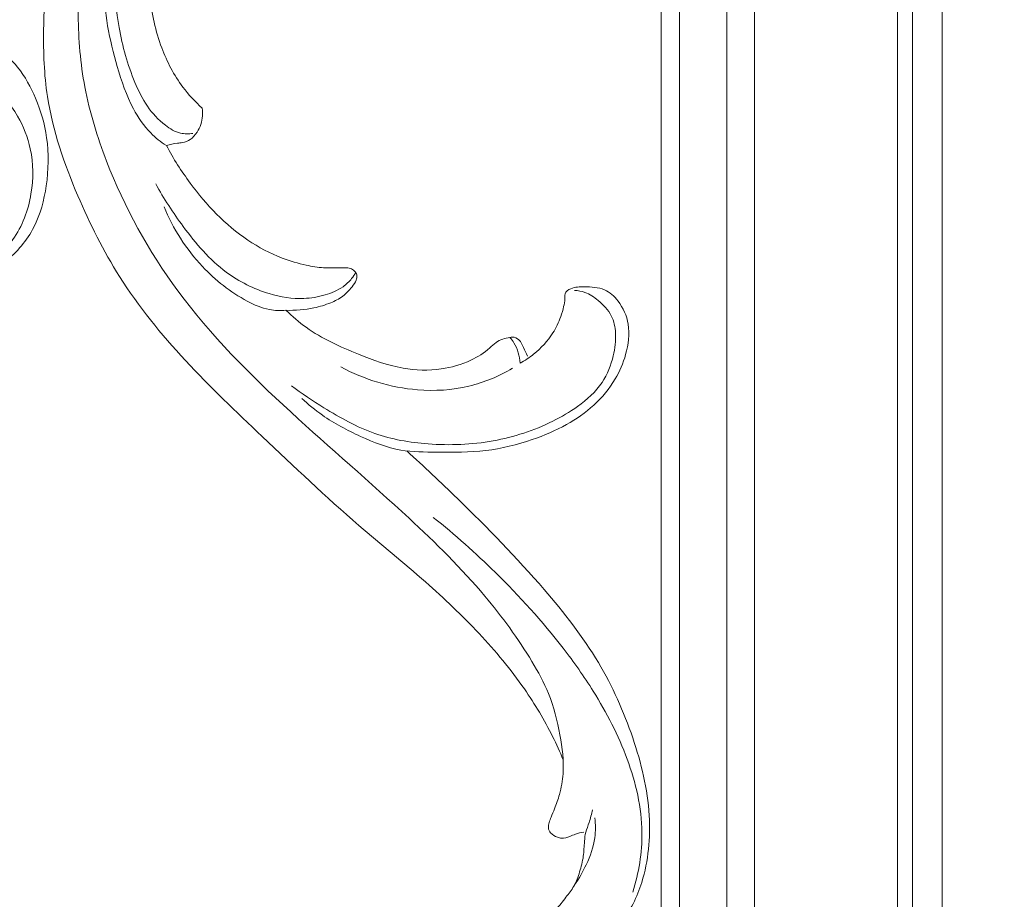
# Model space of a CAD drawing. Units: centimetres. Extents: x 24 to 1052, y -689 to 111.
# Drawn here: x 497 to 512, y -325 to -312 of the extents above; entities that cross this region are included whole.
import ezdxf

# ---------------------------------------------------------------- set-up
doc = ezdxf.new("R2010")
doc.units = ezdxf.units.CM
doc.header["$MEASUREMENT"] = 0
doc.layers.add('layer 1', color=7, linetype='Continuous')

msp = doc.modelspace()

# ---------------------------------------------------------------- linework, layer by layer
at = {"layer": 'layer 1', "color": 250, "lineweight": 20}
for points, knots in [([(553.14097, -413.86725), (553.14097, -413.86725), (553.14097, -13.86723), (553.14097, -13.86723), (553.14097, -13.86723), (553.14097, -13.86723), (53.14089, -13.86723), (53.14089, -13.86723), (53.14089, -13.86723), (53.14089, -13.86723), (53.14089, -413.86725), (53.14089, -413.86725), (53.14089, -413.86725), (53.14089, -413.86725), (553.14097, -413.86725), (553.14097, -413.86725)], [0, 0, 0, 0, 0.2, 0.2, 0.2, 0.2, 0.4, 0.4, 0.4, 0.4, 0.6, 0.6, 0.6, 0.6, 1, 1, 1, 1]), ([(499.77416, -312.87049), (499.66789, -312.77443), (499.5701, -312.66871), (499.48438, -312.55414), (499.48438, -312.55414), (499.35105, -312.3761), (499.24718, -312.17687), (499.16855, -311.9689), (499.16855, -311.9689), (499.07454, -311.71983), (499.01696, -311.45823), (498.99053, -311.19363), (498.99053, -311.19363), (498.9434, -310.72056), (498.99611, -310.23783), (499.12035, -309.77316), (499.12035, -309.77316), (499.22072, -309.39754), (499.36789, -309.03374), (499.58266, -308.7083), (499.58266, -308.7083), (499.7611, -308.43775), (499.98618, -308.19379), (500.24526, -307.99621), (500.24526, -307.99621), (500.40027, -307.87795), (500.5675, -307.77639), (500.73933, -307.68315), (500.73933, -307.68315), (500.89489, -307.59867), (501.05437, -307.52095), (501.22083, -307.46024), (501.22083, -307.46024), (501.41545, -307.38929), (501.61975, -307.34152), (501.82739, -307.3292), (501.82739, -307.3292), (501.97597, -307.32044), (502.12622, -307.32977), (502.2684, -307.36679), (502.2684, -307.36679), (502.37254, -307.39395), (502.47237, -307.43598), (502.5712, -307.47778), (502.5712, -307.47778), (502.60051, -307.49017), (502.62969, -307.50249), (502.65998, -307.51291), (502.65998, -307.51291), (502.68071, -307.52004), (502.70191, -307.5263), (502.72343, -307.52912), (502.72343, -307.52912), (502.77868, -307.5361), (502.83621, -307.51974), (502.88985, -307.49776), (502.88985, -307.49776), (502.98852, -307.45744), (503.07412, -307.39796), (503.1482, -307.32483), (503.1482, -307.32483), (503.2165, -307.25751), (503.27496, -307.17863), (503.30942, -307.09078), (503.30942, -307.09078), (503.34419, -307.00222), (503.35471, -306.90455), (503.34382, -306.80967), (503.34382, -306.80967), (503.33079, -306.69621), (503.28731, -306.5867), (503.22002, -306.49593), (503.22002, -306.49593), (503.16513, -306.42211), (503.09454, -306.36063), (503.01869, -306.30669), (503.01869, -306.30669), (502.90071, -306.22271), (502.77004, -306.15664), (502.63224, -306.11267), (502.63224, -306.11267), (502.50932, -306.0734), (502.38076, -306.05181), (502.25171, -306.03695), (502.25171, -306.03695), (502.12197, -306.02188), (501.99171, -306.01374), (501.86118, -306.01583), (501.86118, -306.01583), (501.57044, -306.02025), (501.2782, -306.07492), (501.00097, -306.16665), (501.00097, -306.16665), (500.70866, -306.26343), (500.43313, -306.40143), (500.16513, -306.55335), (500.16513, -306.55335), (499.78177, -306.77066), (499.41381, -307.01624), (499.09149, -307.31221), (499.09149, -307.31221), (498.66484, -307.70398), (498.31799, -308.184), (498.06091, -308.70073), (498.06091, -308.70073), (497.82893, -309.16689), (497.66997, -309.66299), (497.56542, -310.16779), (497.56542, -310.16779), (497.46061, -310.67381), (497.41053, -311.18854), (497.40207, -311.70454), (497.40207, -311.70454), (497.39672, -312.03675), (497.40863, -312.36942), (497.4587, -312.69562), (497.4587, -312.69562), (497.53712, -313.20638), (497.70911, -313.70121), (497.91326, -314.17969), (497.91326, -314.17969), (498.09193, -314.59879), (498.2953, -315.00524), (498.53796, -315.38818), (498.53796, -315.38818), (498.82207, -315.83634), (499.15999, -316.25235), (499.52263, -316.64359), (499.52263, -316.64359), (499.88904, -317.03902), (500.28062, -317.40913), (500.67189, -317.77995), (500.67189, -317.77995), (501.14727, -318.23043), (501.62223, -318.68198), (502.11872, -319.10961), (502.11872, -319.10961), (502.44853, -319.39377), (502.7878, -319.66735), (503.11463, -319.9548), (503.11463, -319.9548), (503.39348, -320.20009), (503.66324, -320.45542), (503.9167, -320.72598), (503.9167, -320.72598), (504.16109, -320.98686), (504.39038, -321.26177), (504.59382, -321.55458), (504.59382, -321.55458), (504.75145, -321.7815), (504.89349, -322.01906), (505.0161, -322.26601), (505.0161, -322.26601), (505.07258, -322.37987), (505.12499, -322.49579), (505.17327, -322.61326)], [0, 0, 0, 0, 0.025, 0.025, 0.025, 0.025, 0.05, 0.05, 0.05, 0.05, 0.075, 0.075, 0.075, 0.075, 0.1, 0.1, 0.1, 0.1, 0.125, 0.125, 0.125, 0.125, 0.15, 0.15, 0.15, 0.15, 0.175, 0.175, 0.175, 0.175, 0.2, 0.2, 0.2, 0.2, 0.225, 0.225, 0.225, 0.225, 0.25, 0.25, 0.25, 0.25, 0.275, 0.275, 0.275, 0.275, 0.3, 0.3, 0.3, 0.3, 0.325, 0.325, 0.325, 0.325, 0.35, 0.35, 0.35, 0.35, 0.375, 0.375, 0.375, 0.375, 0.4, 0.4, 0.4, 0.4, 0.425, 0.425, 0.425, 0.425, 0.45, 0.45, 0.45, 0.45, 0.475, 0.475, 0.475, 0.475, 0.5, 0.5, 0.5, 0.5, 0.525, 0.525, 0.525, 0.525, 0.55, 0.55, 0.55, 0.55, 0.575, 0.575, 0.575, 0.575, 0.6, 0.6, 0.6, 0.6, 0.625, 0.625, 0.625, 0.625, 0.65, 0.65, 0.65, 0.65, 0.675, 0.675, 0.675, 0.675, 0.7, 0.7, 0.7, 0.7, 0.725, 0.725, 0.725, 0.725, 0.75, 0.75, 0.75, 0.75, 0.775, 0.775, 0.775, 0.775, 0.8, 0.8, 0.8, 0.8, 0.825, 0.825, 0.825, 0.825, 0.85, 0.85, 0.85, 0.85, 0.875, 0.875, 0.875, 0.875, 0.9, 0.9, 0.9, 0.9, 0.925, 0.925, 0.925, 0.925, 0.95, 0.95, 0.95, 0.95, 1, 1, 1, 1]), ([(502.65998, -307.51291), (502.70159, -307.50927), (502.74323, -307.5005), (502.78218, -307.48524), (502.78218, -307.48524), (502.85718, -307.45579), (502.92213, -307.40232), (502.97394, -307.33985), (502.97394, -307.33985), (503.02466, -307.27865), (503.0627, -307.20895), (503.08468, -307.13446), (503.08468, -307.13446), (503.10469, -307.06662), (503.1114, -306.99485), (503.10528, -306.92484), (503.10528, -306.92484), (503.09764, -306.83692), (503.06985, -306.75182), (503.03254, -306.67115), (503.03254, -306.67115), (502.98809, -306.57508), (502.93019, -306.48535), (502.85651, -306.40945), (502.85651, -306.40945), (502.76558, -306.31577), (502.65056, -306.24302), (502.52716, -306.19659), (502.52716, -306.19659), (502.42425, -306.15788), (502.31546, -306.13745), (502.20591, -306.12319), (502.20591, -306.12319), (502.05896, -306.104), (501.91048, -306.09571), (501.76279, -306.10567), (501.76279, -306.10567), (501.61396, -306.11565), (501.46588, -306.14411), (501.32152, -306.18355), (501.32152, -306.18355), (501.16202, -306.22713), (501.00705, -306.28408), (500.85306, -306.34427), (500.85306, -306.34427), (500.67113, -306.41538), (500.49056, -306.49099), (500.32058, -306.58586), (500.32058, -306.58586), (500.14764, -306.68235), (499.98565, -306.79894), (499.83462, -306.92696), (499.83462, -306.92696), (499.57387, -307.14813), (499.3457, -307.40367), (499.13563, -307.67183), (499.13563, -307.67183), (498.9556, -307.90171), (498.78891, -308.14085), (498.64431, -308.39267), (498.64431, -308.39267), (498.49407, -308.65422), (498.36778, -308.92945), (498.26874, -309.21298), (498.26874, -309.21298), (498.13246, -309.60358), (498.04803, -310.01001), (497.99226, -310.41869), (497.99226, -310.41869), (497.94403, -310.77289), (497.91728, -311.12877), (497.91926, -311.48499), (497.91926, -311.48499), (497.92123, -311.8433), (497.95212, -312.2019), (498.01878, -312.55308), (498.01878, -312.55308), (498.0906, -312.93184), (498.20378, -313.30193), (498.34293, -313.66253), (498.34293, -313.66253), (498.60911, -314.35251), (498.96997, -315.00764), (499.40991, -315.60244), (499.40991, -315.60244), (499.89989, -316.265), (500.4879, -316.85286), (501.09737, -317.41276), (501.09737, -317.41276), (501.68174, -317.94961), (502.28597, -318.46086), (502.86728, -318.99967), (502.86728, -318.99967), (503.26584, -319.36904), (503.65357, -319.75137), (504.00207, -320.16608), (504.00207, -320.16608), (504.26112, -320.47433), (504.49848, -320.80039), (504.70687, -321.14539), (504.70687, -321.14539), (504.79994, -321.29931), (504.88717, -321.45707), (504.9543, -321.62265), (504.9543, -321.62265), (505.03456, -321.82042), (505.08604, -322.02945), (505.12525, -322.24144), (505.12525, -322.24144), (505.16068, -322.43357), (505.18602, -322.62822), (505.17232, -322.82229), (505.17232, -322.82229), (505.16504, -322.92619), (505.1465, -323.02982), (505.11858, -323.13074), (505.11858, -323.13074), (505.09855, -323.20338), (505.07357, -323.27449), (505.04499, -323.34438), (505.04499, -323.34438), (505.02749, -323.38724), (505.00868, -323.42955), (504.99178, -323.47232), (504.99178, -323.47232), (504.98152, -323.49828), (504.97195, -323.52444), (504.96368, -323.55147), (504.96368, -323.55147), (504.95612, -323.5763), (504.9497, -323.60183), (504.9517, -323.62723), (504.9517, -323.62723), (504.95385, -323.65593), (504.96677, -323.68431), (504.98551, -323.70634), (504.98551, -323.70634), (505.01135, -323.73669), (505.04845, -323.75519), (505.08648, -323.76986), (505.08648, -323.76986), (505.10713, -323.77775), (505.12809, -323.7846), (505.14945, -323.78653), (505.14945, -323.78653), (505.19095, -323.79013), (505.23388, -323.77492), (505.27411, -323.75833), (505.27411, -323.75833), (505.30188, -323.74685), (505.3284, -323.73469), (505.35602, -323.72514), (505.35602, -323.72514), (505.39732, -323.71073), (505.4413, -323.7021), (505.48495, -323.69722)], [0, 0, 0, 0, 0.025, 0.025, 0.025, 0.025, 0.05, 0.05, 0.05, 0.05, 0.075, 0.075, 0.075, 0.075, 0.1, 0.1, 0.1, 0.1, 0.125, 0.125, 0.125, 0.125, 0.15, 0.15, 0.15, 0.15, 0.175, 0.175, 0.175, 0.175, 0.2, 0.2, 0.2, 0.2, 0.225, 0.225, 0.225, 0.225, 0.25, 0.25, 0.25, 0.25, 0.275, 0.275, 0.275, 0.275, 0.3, 0.3, 0.3, 0.3, 0.325, 0.325, 0.325, 0.325, 0.35, 0.35, 0.35, 0.35, 0.375, 0.375, 0.375, 0.375, 0.4, 0.4, 0.4, 0.4, 0.425, 0.425, 0.425, 0.425, 0.45, 0.45, 0.45, 0.45, 0.475, 0.475, 0.475, 0.475, 0.5, 0.5, 0.5, 0.5, 0.525, 0.525, 0.525, 0.525, 0.55, 0.55, 0.55, 0.55, 0.575, 0.575, 0.575, 0.575, 0.6, 0.6, 0.6, 0.6, 0.625, 0.625, 0.625, 0.625, 0.65, 0.65, 0.65, 0.65, 0.675, 0.675, 0.675, 0.675, 0.7, 0.7, 0.7, 0.7, 0.725, 0.725, 0.725, 0.725, 0.75, 0.75, 0.75, 0.75, 0.775, 0.775, 0.775, 0.775, 0.8, 0.8, 0.8, 0.8, 0.825, 0.825, 0.825, 0.825, 0.85, 0.85, 0.85, 0.85, 0.875, 0.875, 0.875, 0.875, 0.9, 0.9, 0.9, 0.9, 0.925, 0.925, 0.925, 0.925, 0.95, 0.95, 0.95, 0.95, 1, 1, 1, 1]), ([(499.48353, -307.93039), (499.20003, -308.29258), (498.96472, -308.69489), (498.79315, -309.11991), (498.79315, -309.11991), (498.64811, -309.47931), (498.54856, -309.85489), (498.4978, -310.23679), (498.4978, -310.23679), (498.43484, -310.71081), (498.44686, -311.19454), (498.53063, -311.66338), (498.53063, -311.66338), (498.58082, -311.94485), (498.65686, -312.22095), (498.76746, -312.48488), (498.76746, -312.48488), (498.81916, -312.60853), (498.87853, -312.72956), (498.9542, -312.83952), (498.9542, -312.83952), (499.02821, -312.94706), (499.11775, -313.04409), (499.2237, -313.12626), (499.2237, -313.12626), (499.29115, -313.17865), (499.36523, -313.22498), (499.44761, -313.24302), (499.44761, -313.24302), (499.47961, -313.2501), (499.5129, -313.25283), (499.5461, -313.2535), (499.5461, -313.2535), (499.57624, -313.25404), (499.60626, -313.25284), (499.63611, -313.2493)], [0, 0, 0, 0, 0.1, 0.1, 0.1, 0.1, 0.2, 0.2, 0.2, 0.2, 0.3, 0.3, 0.3, 0.3, 0.4, 0.4, 0.4, 0.4, 0.5, 0.5, 0.5, 0.5, 0.6, 0.6, 0.6, 0.6, 0.7, 0.7, 0.7, 0.7, 0.8, 0.8, 0.8, 0.8, 1, 1, 1, 1]), ([(498.40856, -310.17967), (498.34285, -310.45423), (498.30433, -310.7369), (498.30384, -311.01826), (498.30384, -311.01826), (498.30327, -311.43446), (498.38616, -311.84759), (498.50296, -312.24812), (498.50296, -312.24812), (498.56649, -312.46595), (498.64009, -312.68013), (498.7464, -312.8805), (498.7464, -312.8805), (498.81589, -313.01123), (498.89929, -313.1361), (499.00363, -313.24173), (499.00363, -313.24173), (499.07393, -313.313), (499.1538, -313.37544), (499.23863, -313.4294)], [0, 0, 0, 0, 0.16666667, 0.16666667, 0.16666667, 0.16666667, 0.33333333, 0.33333333, 0.33333333, 0.33333333, 0.5, 0.5, 0.5, 0.5, 0.66666667, 0.66666667, 0.66666667, 0.66666667, 1, 1, 1, 1]), ([(496.17184, -314.57431), (496.21089, -314.48384), (496.2355, -314.38764), (496.24665, -314.28837), (496.24665, -314.28837), (496.2617, -314.15486), (496.2524, -314.01592), (496.1977, -313.89385), (496.1977, -313.89385), (496.15796, -313.80517), (496.09435, -313.72531), (496.01538, -313.67041), (496.01538, -313.67041), (495.94416, -313.62081), (495.86041, -313.59161), (495.77476, -313.57233), (495.77476, -313.57233), (495.67881, -313.55074), (495.58055, -313.54154), (495.48432, -313.55377), (495.48432, -313.55377), (495.36603, -313.56891), (495.25082, -313.61644), (495.1509, -313.68476), (495.1509, -313.68476), (495.05999, -313.74702), (494.98175, -313.82653), (494.92241, -313.91839), (494.92241, -313.91839), (494.85091, -314.02927), (494.80695, -314.15805), (494.78967, -314.29005), (494.78967, -314.29005), (494.77056, -314.43658), (494.78441, -314.58686), (494.83064, -314.72623), (494.83064, -314.72623), (494.87895, -314.87201), (494.96261, -315.00573), (495.06923, -315.11647), (495.06923, -315.11647), (495.18348, -315.23509), (495.32416, -315.3274), (495.4767, -315.38676), (495.4767, -315.38676), (495.59781, -315.43383), (495.72646, -315.46026), (495.85598, -315.46701), (495.85598, -315.46701), (496.01795, -315.47557), (496.18115, -315.45345), (496.33724, -315.40736), (496.33724, -315.40736), (496.51355, -315.35526), (496.68067, -315.27246), (496.82729, -315.16091), (496.82729, -315.16091), (497.00545, -315.0254), (497.15337, -314.84753), (497.25539, -314.64866), (497.25539, -314.64866), (497.35353, -314.4571), (497.40909, -314.246), (497.44058, -314.0318), (497.44058, -314.0318), (497.47581, -313.79256), (497.4812, -313.54943), (497.44716, -313.31204), (497.44716, -313.31204), (497.41816, -313.11025), (497.36071, -312.91265), (497.28132, -312.72337), (497.28132, -312.72337), (497.21161, -312.5568), (497.12496, -312.3968), (497.01283, -312.25775), (497.01283, -312.25775), (496.91646, -312.13821), (496.80118, -312.03425), (496.68128, -311.93677), (496.68128, -311.93677), (496.5863, -311.85956), (496.48832, -311.7864), (496.38289, -311.72598), (496.38289, -311.72598), (496.29168, -311.67368), (496.19478, -311.63091), (496.09609, -311.59416), (496.09609, -311.59416), (495.9623, -311.54435), (495.82505, -311.50568), (495.68621, -311.47294), (495.68621, -311.47294), (495.55815, -311.44264), (495.42885, -311.41748), (495.29821, -311.40287), (495.29821, -311.40287), (495.17585, -311.38907), (495.05231, -311.38462), (494.92926, -311.38871), (494.92926, -311.38871), (494.8052, -311.39285), (494.68171, -311.40572), (494.55857, -311.42352), (494.55857, -311.42352), (494.41043, -311.44489), (494.26274, -311.47318), (494.12095, -311.51969), (494.12095, -311.51969), (493.97295, -311.56829), (493.83147, -311.63675), (493.69216, -311.70811), (493.69216, -311.70811), (493.55017, -311.78074), (493.41043, -311.85649), (493.27482, -311.93985), (493.27482, -311.93985), (493.13715, -312.02441), (493.00369, -312.11679), (492.87694, -312.21721), (492.87694, -312.21721), (492.72528, -312.33732), (492.58306, -312.46902), (492.44029, -312.59968), (492.44029, -312.59968), (492.33738, -312.69398), (492.23409, -312.78776), (492.12843, -312.87892), (492.12843, -312.87892), (492.07623, -312.92389), (492.02356, -312.96822), (491.96853, -313.00964), (491.96853, -313.00964), (491.93046, -313.03828), (491.89126, -313.06557), (491.8501, -313.08985), (491.8501, -313.08985), (491.80254, -313.11792), (491.75229, -313.14185), (491.70006, -313.15928), (491.70006, -313.15928), (491.63084, -313.18216), (491.55809, -313.19346), (491.48524, -313.20065), (491.48524, -313.20065), (491.40303, -313.20877), (491.32059, -313.21168), (491.23827, -313.20608), (491.23827, -313.20608), (491.19227, -313.20289), (491.1464, -313.197), (491.10222, -313.18349), (491.10222, -313.18349), (491.0681, -313.17298), (491.03501, -313.15792), (491.0059, -313.13734), (491.0059, -313.13734), (490.97127, -313.11279), (490.94235, -313.08042), (490.91831, -313.04438), (490.91831, -313.04438), (490.89074, -313.00285), (490.86952, -312.95644), (490.86282, -312.90805), (490.86282, -312.90805), (490.85813, -312.87347), (490.8607, -312.83796), (490.86634, -312.803), (490.86634, -312.803), (490.87211, -312.76764), (490.88104, -312.73294), (490.89547, -312.70062), (490.89547, -312.70062), (490.90641, -312.67593), (490.92058, -312.65271), (490.94039, -312.63287), (490.94039, -312.63287), (490.95746, -312.61589), (490.97871, -312.60133), (491.00136, -312.59875), (491.00136, -312.59875), (491.01767, -312.59696), (491.03468, -312.60131), (491.05117, -312.60594), (491.05117, -312.60594), (491.07813, -312.61339), (491.10396, -312.62138), (491.12829, -312.63361)], [0, 0, 0, 0, 0.02083333, 0.02083333, 0.02083333, 0.02083333, 0.04166667, 0.04166667, 0.04166667, 0.04166667, 0.0625, 0.0625, 0.0625, 0.0625, 0.08333333, 0.08333333, 0.08333333, 0.08333333, 0.10416667, 0.10416667, 0.10416667, 0.10416667, 0.125, 0.125, 0.125, 0.125, 0.14583333, 0.14583333, 0.14583333, 0.14583333, 0.16666667, 0.16666667, 0.16666667, 0.16666667, 0.1875, 0.1875, 0.1875, 0.1875, 0.20833333, 0.20833333, 0.20833333, 0.20833333, 0.22916667, 0.22916667, 0.22916667, 0.22916667, 0.25, 0.25, 0.25, 0.25, 0.27083333, 0.27083333, 0.27083333, 0.27083333, 0.29166667, 0.29166667, 0.29166667, 0.29166667, 0.3125, 0.3125, 0.3125, 0.3125, 0.33333333, 0.33333333, 0.33333333, 0.33333333, 0.35416667, 0.35416667, 0.35416667, 0.35416667, 0.375, 0.375, 0.375, 0.375, 0.39583333, 0.39583333, 0.39583333, 0.39583333, 0.41666667, 0.41666667, 0.41666667, 0.41666667, 0.4375, 0.4375, 0.4375, 0.4375, 0.45833333, 0.45833333, 0.45833333, 0.45833333, 0.47916667, 0.47916667, 0.47916667, 0.47916667, 0.5, 0.5, 0.5, 0.5, 0.52083333, 0.52083333, 0.52083333, 0.52083333, 0.54166667, 0.54166667, 0.54166667, 0.54166667, 0.5625, 0.5625, 0.5625, 0.5625, 0.58333333, 0.58333333, 0.58333333, 0.58333333, 0.60416667, 0.60416667, 0.60416667, 0.60416667, 0.625, 0.625, 0.625, 0.625, 0.64583333, 0.64583333, 0.64583333, 0.64583333, 0.66666667, 0.66666667, 0.66666667, 0.66666667, 0.6875, 0.6875, 0.6875, 0.6875, 0.70833333, 0.70833333, 0.70833333, 0.70833333, 0.72916667, 0.72916667, 0.72916667, 0.72916667, 0.75, 0.75, 0.75, 0.75, 0.77083333, 0.77083333, 0.77083333, 0.77083333, 0.79166667, 0.79166667, 0.79166667, 0.79166667, 0.8125, 0.8125, 0.8125, 0.8125, 0.83333333, 0.83333333, 0.83333333, 0.83333333, 0.85416667, 0.85416667, 0.85416667, 0.85416667, 0.875, 0.875, 0.875, 0.875, 0.89583333, 0.89583333, 0.89583333, 0.89583333, 0.91666667, 0.91666667, 0.91666667, 0.91666667, 0.9375, 0.9375, 0.9375, 0.9375, 0.95833333, 0.95833333, 0.95833333, 0.95833333, 1, 1, 1, 1]), ([(494.2789, -313.27881), (494.29369, -313.26944), (494.30786, -313.25823), (494.31942, -313.24519), (494.31942, -313.24519), (494.34053, -313.22141), (494.35355, -313.19122), (494.36516, -313.16106), (494.36516, -313.16106), (494.3853, -313.10849), (494.40113, -313.05591), (494.41788, -313.00318), (494.41788, -313.00318), (494.43783, -312.9402), (494.45901, -312.87687), (494.48761, -312.81722), (494.48761, -312.81722), (494.52859, -312.73205), (494.58473, -312.65414), (494.64813, -312.58341), (494.64813, -312.58341), (494.70813, -312.51651), (494.77462, -312.45594), (494.8473, -312.40389), (494.8473, -312.40389), (494.95403, -312.3274), (495.07437, -312.26931), (495.19991, -312.2292), (495.19991, -312.2292), (495.35364, -312.18018), (495.51544, -312.1581), (495.67643, -312.1623), (495.67643, -312.1623), (495.83562, -312.16642), (495.99414, -312.19614), (496.14385, -312.24995), (496.14385, -312.24995), (496.30467, -312.30781), (496.45539, -312.39361), (496.58976, -312.50022), (496.58976, -312.50022), (496.75919, -312.63461), (496.90254, -312.80204), (497.01135, -312.98968), (497.01135, -312.98968), (497.09977, -313.14226), (497.16541, -313.30813), (497.20241, -313.47998), (497.20241, -313.47998), (497.24957, -313.6992), (497.2501, -313.92801), (497.21263, -314.15182), (497.21263, -314.15182), (497.17159, -314.39698), (497.0851, -314.63608), (496.93975, -314.8347), (496.93975, -314.8347), (496.83661, -314.97565), (496.70386, -315.0962), (496.55286, -315.183), (496.55286, -315.183), (496.44783, -315.24325), (496.33401, -315.28715), (496.21606, -315.31332), (496.21606, -315.31332), (496.03019, -315.35443), (495.83401, -315.35127), (495.64744, -315.30764), (495.64744, -315.30764), (495.4984, -315.27269), (495.35544, -315.21191), (495.23222, -315.12288), (495.23222, -315.12288), (495.12649, -315.04643), (495.03521, -314.94917), (494.96569, -314.83718), (494.96569, -314.83718), (494.89125, -314.71743), (494.84168, -314.58079), (494.82839, -314.44136), (494.82839, -314.44136), (494.82356, -314.39156), (494.82346, -314.34139), (494.82723, -314.29172)], [0, 0, 0, 0, 0.04545455, 0.04545455, 0.04545455, 0.04545455, 0.09090909, 0.09090909, 0.09090909, 0.09090909, 0.13636364, 0.13636364, 0.13636364, 0.13636364, 0.18181818, 0.18181818, 0.18181818, 0.18181818, 0.22727273, 0.22727273, 0.22727273, 0.22727273, 0.27272727, 0.27272727, 0.27272727, 0.27272727, 0.31818182, 0.31818182, 0.31818182, 0.31818182, 0.36363636, 0.36363636, 0.36363636, 0.36363636, 0.40909091, 0.40909091, 0.40909091, 0.40909091, 0.45454545, 0.45454545, 0.45454545, 0.45454545, 0.5, 0.5, 0.5, 0.5, 0.54545455, 0.54545455, 0.54545455, 0.54545455, 0.59090909, 0.59090909, 0.59090909, 0.59090909, 0.63636364, 0.63636364, 0.63636364, 0.63636364, 0.68181818, 0.68181818, 0.68181818, 0.68181818, 0.72727273, 0.72727273, 0.72727273, 0.72727273, 0.77272727, 0.77272727, 0.77272727, 0.77272727, 0.81818182, 0.81818182, 0.81818182, 0.81818182, 0.86363636, 0.86363636, 0.86363636, 0.86363636, 0.90909091, 0.90909091, 0.90909091, 0.90909091, 1, 1, 1, 1]), ([(499.77416, -312.87049), (499.77986, -312.90888), (499.78151, -312.94806), (499.77849, -312.98698), (499.77849, -312.98698), (499.77186, -313.07189), (499.74281, -313.15549), (499.69646, -313.22948), (499.69646, -313.22948), (499.66936, -313.27271), (499.63635, -313.31261), (499.59427, -313.34041), (499.59427, -313.34041), (499.55994, -313.36305), (499.51962, -313.37758), (499.47875, -313.38476), (499.47875, -313.38476), (499.45359, -313.38929), (499.42839, -313.39092), (499.40321, -313.394), (499.40321, -313.394), (499.34762, -313.4008), (499.29265, -313.4142), (499.23863, -313.4294)], [0, 0, 0, 0, 0.14285714, 0.14285714, 0.14285714, 0.14285714, 0.28571429, 0.28571429, 0.28571429, 0.28571429, 0.42857143, 0.42857143, 0.42857143, 0.42857143, 0.57142857, 0.57142857, 0.57142857, 0.57142857, 0.71428571, 0.71428571, 0.71428571, 0.71428571, 1, 1, 1, 1]), ([(499.23863, -313.4294), (499.34223, -313.62526), (499.4622, -313.81202), (499.59508, -313.99104), (499.59508, -313.99104), (499.83618, -314.31597), (500.11975, -314.61549), (500.45684, -314.84295), (500.45684, -314.84295), (500.61679, -314.95086), (500.78878, -315.04251), (500.96965, -315.11165), (500.96965, -315.11165), (501.0868, -315.15641), (501.20759, -315.19172), (501.33085, -315.21824), (501.33085, -315.21824), (501.41636, -315.23659), (501.50301, -315.25074), (501.59039, -315.25589), (501.59039, -315.25589), (501.64143, -315.25892), (501.69258, -315.25889), (501.74375, -315.25854), (501.74375, -315.25854), (501.78659, -315.25829), (501.8295, -315.25791), (501.87223, -315.25728), (501.87223, -315.25728), (501.89834, -315.25695), (501.92433, -315.25655), (501.95036, -315.25979), (501.95036, -315.25979), (501.9764, -315.26303), (502.00239, -315.26993), (502.02446, -315.28324), (502.02446, -315.28324), (502.04127, -315.29333), (502.05589, -315.3072), (502.06721, -315.32333), (502.06721, -315.32333), (502.07747, -315.33799), (502.08515, -315.35448), (502.08786, -315.37184), (502.08786, -315.37184), (502.09145, -315.39488), (502.08636, -315.41928), (502.07775, -315.44171), (502.07775, -315.44171), (502.0635, -315.47868), (502.03981, -315.51034), (502.01507, -315.54128), (502.01507, -315.54128), (501.97352, -315.59304), (501.92868, -315.64255), (501.87615, -315.68247), (501.87615, -315.68247), (501.82236, -315.72339), (501.76039, -315.75414), (501.69695, -315.78001), (501.69695, -315.78001), (501.61526, -315.81324), (501.53119, -315.83821), (501.44532, -315.85652), (501.44532, -315.85652), (501.3081, -315.88567), (501.16649, -315.89777), (501.02679, -315.89195)], [0, 0, 0, 0, 0.05555556, 0.05555556, 0.05555556, 0.05555556, 0.11111111, 0.11111111, 0.11111111, 0.11111111, 0.16666667, 0.16666667, 0.16666667, 0.16666667, 0.22222222, 0.22222222, 0.22222222, 0.22222222, 0.27777778, 0.27777778, 0.27777778, 0.27777778, 0.33333333, 0.33333333, 0.33333333, 0.33333333, 0.38888889, 0.38888889, 0.38888889, 0.38888889, 0.44444444, 0.44444444, 0.44444444, 0.44444444, 0.5, 0.5, 0.5, 0.5, 0.55555556, 0.55555556, 0.55555556, 0.55555556, 0.61111111, 0.61111111, 0.61111111, 0.61111111, 0.66666667, 0.66666667, 0.66666667, 0.66666667, 0.72222222, 0.72222222, 0.72222222, 0.72222222, 0.77777778, 0.77777778, 0.77777778, 0.77777778, 0.83333333, 0.83333333, 0.83333333, 0.83333333, 0.88888889, 0.88888889, 0.88888889, 0.88888889, 1, 1, 1, 1]), ([(499.07851, -314.00114), (499.19815, -314.22465), (499.33885, -314.43557), (499.49111, -314.64081), (499.49111, -314.64081), (499.67787, -314.89238), (499.88204, -315.13549), (500.13337, -315.3219), (500.13337, -315.3219), (500.32515, -315.4641), (500.54451, -315.57335), (500.77762, -315.64328), (500.77762, -315.64328), (500.94576, -315.69369), (501.12122, -315.72363), (501.29563, -315.71608), (501.29563, -315.71608), (501.40223, -315.71148), (501.50857, -315.69287), (501.6121, -315.66247), (501.6121, -315.66247), (501.70718, -315.6345), (501.79995, -315.59647), (501.88022, -315.53975), (501.88022, -315.53975), (501.92865, -315.50566), (501.97248, -315.46459), (502.00913, -315.41838), (502.00913, -315.41838), (502.03197, -315.38948), (502.05209, -315.35847), (502.06922, -315.32617)], [0, 0, 0, 0, 0.11111111, 0.11111111, 0.11111111, 0.11111111, 0.22222222, 0.22222222, 0.22222222, 0.22222222, 0.33333333, 0.33333333, 0.33333333, 0.33333333, 0.44444444, 0.44444444, 0.44444444, 0.44444444, 0.55555556, 0.55555556, 0.55555556, 0.55555556, 0.66666667, 0.66666667, 0.66666667, 0.66666667, 0.77777778, 0.77777778, 0.77777778, 0.77777778, 1, 1, 1, 1]), ([(499.20343, -314.34639), (499.33795, -314.67215), (499.53302, -314.9774), (499.77656, -315.23686), (499.77656, -315.23686), (499.97038, -315.44349), (500.19484, -315.62108), (500.44771, -315.75565), (500.44771, -315.75565), (500.55276, -315.81157), (500.66271, -315.86016), (500.77938, -315.88178), (500.77938, -315.88178), (500.86034, -315.8968), (500.94443, -315.89897), (501.02679, -315.89195)], [0, 0, 0, 0, 0.2, 0.2, 0.2, 0.2, 0.4, 0.4, 0.4, 0.4, 0.6, 0.6, 0.6, 0.6, 1, 1, 1, 1]), ([(501.10736, -317.01994), (501.26344, -317.13789), (501.42672, -317.24573), (501.59402, -317.34924), (501.59402, -317.34924), (501.8359, -317.49902), (502.08615, -317.63982), (502.35472, -317.73354), (502.35472, -317.73354), (502.60908, -317.82235), (502.87984, -317.86884), (503.15205, -317.88963), (503.15205, -317.88963), (503.47737, -317.91439), (503.80472, -317.90251), (504.12578, -317.84438), (504.12578, -317.84438), (504.43469, -317.78856), (504.73777, -317.6901), (505.01784, -317.55084), (505.01784, -317.55084), (505.1473, -317.48653), (505.27181, -317.41337), (505.39001, -317.32864), (505.39001, -317.32864), (505.52975, -317.22835), (505.66048, -317.11166), (505.75478, -316.97104), (505.75478, -316.97104), (505.83515, -316.85111), (505.88892, -316.7136), (505.92275, -316.57331), (505.92275, -316.57331), (505.94966, -316.46174), (505.9639, -316.34833), (505.95695, -316.23389), (505.95695, -316.23389), (505.9515, -316.14457), (505.93312, -316.05465), (505.89334, -315.97619), (505.89334, -315.97619), (505.84799, -315.88686), (505.77477, -315.8125), (505.69533, -315.74627), (505.69533, -315.74627), (505.63531, -315.69634), (505.5717, -315.65115), (505.49927, -315.62489), (505.49927, -315.62489), (505.45029, -315.60715), (505.39724, -315.59814), (505.34474, -315.59545)], [0, 0, 0, 0, 0.07142857, 0.07142857, 0.07142857, 0.07142857, 0.14285714, 0.14285714, 0.14285714, 0.14285714, 0.21428571, 0.21428571, 0.21428571, 0.21428571, 0.28571429, 0.28571429, 0.28571429, 0.28571429, 0.35714286, 0.35714286, 0.35714286, 0.35714286, 0.42857143, 0.42857143, 0.42857143, 0.42857143, 0.5, 0.5, 0.5, 0.5, 0.57142857, 0.57142857, 0.57142857, 0.57142857, 0.64285714, 0.64285714, 0.64285714, 0.64285714, 0.71428571, 0.71428571, 0.71428571, 0.71428571, 0.78571429, 0.78571429, 0.78571429, 0.78571429, 0.85714286, 0.85714286, 0.85714286, 0.85714286, 1, 1, 1, 1]), ([(504.52983, -316.68302), (504.6008, -316.64434), (504.66834, -316.59949), (504.73147, -316.54897), (504.73147, -316.54897), (504.84359, -316.45928), (504.94188, -316.35171), (505.01836, -316.23139), (505.01836, -316.23139), (505.06724, -316.15466), (505.10725, -316.07277), (505.13729, -315.98761), (505.13729, -315.98761), (505.1547, -315.9382), (505.16879, -315.88781), (505.18063, -315.83726), (505.18063, -315.83726), (505.18957, -315.79927), (505.19727, -315.76135), (505.19704, -315.72132), (505.19704, -315.72132), (505.1969, -315.69588), (505.19348, -315.66955), (505.20111, -315.647), (505.20111, -315.647), (505.21276, -315.61248), (505.24985, -315.5865), (505.28738, -315.56999), (505.28738, -315.56999), (505.35396, -315.54067), (505.42187, -315.54113), (505.49131, -315.54218), (505.49131, -315.54218), (505.5939, -315.5437), (505.69989, -315.54649), (505.79077, -315.58547), (505.79077, -315.58547), (505.87121, -315.61997), (505.93978, -315.68268), (505.99458, -315.75381), (505.99458, -315.75381), (506.07334, -315.85595), (506.12387, -315.97536), (506.14424, -316.09935), (506.14424, -316.09935), (506.16891, -316.24909), (506.14943, -316.40552), (506.10793, -316.55397), (506.10793, -316.55397), (506.07201, -316.68245), (506.01937, -316.80501), (505.95166, -316.91945), (505.95166, -316.91945), (505.86586, -317.06472), (505.75564, -317.19717), (505.6298, -317.31208), (505.6298, -317.31208), (505.50683, -317.42436), (505.36891, -317.51993), (505.22341, -317.60106), (505.22341, -317.60106), (505.06009, -317.69205), (504.8871, -317.76475), (504.70962, -317.82565), (504.70962, -317.82565), (504.48426, -317.90303), (504.25152, -317.96143), (504.01658, -317.98927), (504.01658, -317.98927), (503.7738, -318.01811), (503.52845, -318.0141), (503.282, -318.01303), (503.282, -318.01303), (503.10182, -318.01219), (502.92103, -318.01278), (502.74603, -317.9826), (502.74603, -317.9826), (502.53753, -317.94662), (502.33733, -317.86669), (502.14334, -317.7779), (502.14334, -317.7779), (501.94317, -317.68626), (501.74954, -317.58514), (501.57145, -317.46066), (501.57145, -317.46066), (501.46278, -317.38474), (501.35994, -317.30007), (501.26292, -317.2101)], [0, 0, 0, 0, 0.04347826, 0.04347826, 0.04347826, 0.04347826, 0.08695652, 0.08695652, 0.08695652, 0.08695652, 0.13043478, 0.13043478, 0.13043478, 0.13043478, 0.17391304, 0.17391304, 0.17391304, 0.17391304, 0.2173913, 0.2173913, 0.2173913, 0.2173913, 0.26086957, 0.26086957, 0.26086957, 0.26086957, 0.30434783, 0.30434783, 0.30434783, 0.30434783, 0.34782609, 0.34782609, 0.34782609, 0.34782609, 0.39130435, 0.39130435, 0.39130435, 0.39130435, 0.43478261, 0.43478261, 0.43478261, 0.43478261, 0.47826087, 0.47826087, 0.47826087, 0.47826087, 0.52173913, 0.52173913, 0.52173913, 0.52173913, 0.56521739, 0.56521739, 0.56521739, 0.56521739, 0.60869565, 0.60869565, 0.60869565, 0.60869565, 0.65217391, 0.65217391, 0.65217391, 0.65217391, 0.69565217, 0.69565217, 0.69565217, 0.69565217, 0.73913043, 0.73913043, 0.73913043, 0.73913043, 0.7826087, 0.7826087, 0.7826087, 0.7826087, 0.82608696, 0.82608696, 0.82608696, 0.82608696, 0.86956522, 0.86956522, 0.86956522, 0.86956522, 0.91304348, 0.91304348, 0.91304348, 0.91304348, 1, 1, 1, 1]), ([(501.02679, -315.89195), (501.12114, -315.98377), (501.22155, -316.07043), (501.3287, -316.14722), (501.3287, -316.14722), (501.56672, -316.31749), (501.83823, -316.43904), (502.11358, -316.54974), (502.11358, -316.54974), (502.32986, -316.63663), (502.54841, -316.71678), (502.7775, -316.75701), (502.7775, -316.75701), (502.96502, -316.7899), (503.15959, -316.79592), (503.34973, -316.76912), (503.34973, -316.76912), (503.50289, -316.7475), (503.65318, -316.7045), (503.79291, -316.63856), (503.79291, -316.63856), (503.89487, -316.59046), (503.99119, -316.53016), (504.07521, -316.45571), (504.07521, -316.45571), (504.1063, -316.42819), (504.13568, -316.39879), (504.16947, -316.37505), (504.16947, -316.37505), (504.22973, -316.3327), (504.3041, -316.30846), (504.37709, -316.29736)], [0, 0, 0, 0, 0.11111111, 0.11111111, 0.11111111, 0.11111111, 0.22222222, 0.22222222, 0.22222222, 0.22222222, 0.33333333, 0.33333333, 0.33333333, 0.33333333, 0.44444444, 0.44444444, 0.44444444, 0.44444444, 0.55555556, 0.55555556, 0.55555556, 0.55555556, 0.66666667, 0.66666667, 0.66666667, 0.66666667, 0.77777778, 0.77777778, 0.77777778, 0.77777778, 1, 1, 1, 1]), ([(504.37709, -316.29736), (504.38998, -316.29401), (504.40348, -316.29204), (504.41688, -316.2925), (504.41688, -316.2925), (504.45168, -316.29363), (504.48596, -316.31109), (504.51101, -316.33499), (504.51101, -316.33499), (504.5438, -316.36627), (504.5608, -316.40857), (504.57988, -316.44909), (504.57988, -316.44909), (504.60036, -316.49253), (504.62305, -316.53395), (504.64134, -316.57774)], [0, 0, 0, 0, 0.2, 0.2, 0.2, 0.2, 0.4, 0.4, 0.4, 0.4, 0.6, 0.6, 0.6, 0.6, 1, 1, 1, 1]), ([(504.37709, -316.29736), (504.39945, -316.32343), (504.41979, -316.35115), (504.43759, -316.38046), (504.43759, -316.38046), (504.49261, -316.47105), (504.52333, -316.57773), (504.52983, -316.68302)], [0, 0, 0, 0, 0.33333333, 0.33333333, 0.33333333, 0.33333333, 1, 1, 1, 1]), ([(504.4156, -316.75945), (504.21383, -316.87882), (503.99301, -316.97164), (503.76419, -317.02678), (503.76419, -317.02678), (503.51266, -317.08728), (503.25141, -317.10226), (502.99315, -317.08103), (502.99315, -317.08103), (502.59057, -317.04797), (502.19531, -316.92708), (501.84615, -316.73761)], [0, 0, 0, 0, 0.25, 0.25, 0.25, 0.25, 0.5, 0.5, 0.5, 0.5, 1, 1, 1, 1]), ([(502.83392, -317.99533), (503.09107, -318.22782), (503.34302, -318.46595), (503.59146, -318.70732), (503.59146, -318.70732), (504.04129, -319.14439), (504.47964, -319.59223), (504.88936, -320.06746), (504.88936, -320.06746), (505.18629, -320.41174), (505.46814, -320.77046), (505.69958, -321.15876), (505.69958, -321.15876), (505.911, -321.5135), (506.0803, -321.89313), (506.21378, -322.28593), (506.21378, -322.28593), (506.34149, -322.66198), (506.43642, -323.05019), (506.46019, -323.44591), (506.46019, -323.44591), (506.4802, -323.78053), (506.44941, -324.1205), (506.3478, -324.44584), (506.3478, -324.44584), (506.2795, -324.66458), (506.17932, -324.87662), (506.02462, -325.04626), (506.02462, -325.04626), (505.91501, -325.16652), (505.77804, -325.26556), (505.62888, -325.33141), (505.62888, -325.33141), (505.52306, -325.37817), (505.41122, -325.40835), (505.29616, -325.42855), (505.29616, -325.42855), (505.22218, -325.4416), (505.14697, -325.45054), (505.07414, -325.44101), (505.07414, -325.44101), (505.00002, -325.43135), (504.92845, -325.40275), (504.86179, -325.3686), (504.86179, -325.3686), (504.8224, -325.34839), (504.78474, -325.3263), (504.75056, -325.29805), (504.75056, -325.29805), (504.71878, -325.27189), (504.68991, -325.24047), (504.67487, -325.20333), (504.67487, -325.20333), (504.66347, -325.17512), (504.66004, -325.14357), (504.66016, -325.11273), (504.66016, -325.11273), (504.66037, -325.09157), (504.66223, -325.07065), (504.66831, -325.04992), (504.66831, -325.04992), (504.67242, -325.03615), (504.67833, -325.02247), (504.68771, -325.01234), (504.68771, -325.01234), (504.70174, -324.99716), (504.72331, -324.98973), (504.74459, -324.98375), (504.74459, -324.98375), (504.78721, -324.97166), (504.82821, -324.96528), (504.86856, -324.95325), (504.86856, -324.95325), (504.93709, -324.93285), (505.00354, -324.89616), (505.05862, -324.84911), (505.05862, -324.84911), (505.11954, -324.79716), (505.16641, -324.73252), (505.21492, -324.66917), (505.21492, -324.66917), (505.25678, -324.6146), (505.29972, -324.56086), (505.33326, -324.5019), (505.33326, -324.5019), (505.37091, -324.43576), (505.39644, -324.36302), (505.41921, -324.28976), (505.41921, -324.28976), (505.44324, -324.21236), (505.46402, -324.13427), (505.47479, -324.05511), (505.47479, -324.05511), (505.48486, -323.98097), (505.4862, -323.90591), (505.492, -323.83075), (505.492, -323.83075), (505.49554, -323.78489), (505.50085, -323.73901), (505.51236, -323.69462), (505.51236, -323.69462), (505.5248, -323.64639), (505.54465, -323.59991), (505.56089, -323.55252), (505.56089, -323.55252), (505.5826, -323.48929), (505.59787, -323.42445), (505.61258, -323.35946)], [0, 0, 0, 0, 0.03571429, 0.03571429, 0.03571429, 0.03571429, 0.07142857, 0.07142857, 0.07142857, 0.07142857, 0.10714286, 0.10714286, 0.10714286, 0.10714286, 0.14285714, 0.14285714, 0.14285714, 0.14285714, 0.17857143, 0.17857143, 0.17857143, 0.17857143, 0.21428571, 0.21428571, 0.21428571, 0.21428571, 0.25, 0.25, 0.25, 0.25, 0.28571429, 0.28571429, 0.28571429, 0.28571429, 0.32142857, 0.32142857, 0.32142857, 0.32142857, 0.35714286, 0.35714286, 0.35714286, 0.35714286, 0.39285714, 0.39285714, 0.39285714, 0.39285714, 0.42857143, 0.42857143, 0.42857143, 0.42857143, 0.46428571, 0.46428571, 0.46428571, 0.46428571, 0.5, 0.5, 0.5, 0.5, 0.53571429, 0.53571429, 0.53571429, 0.53571429, 0.57142857, 0.57142857, 0.57142857, 0.57142857, 0.60714286, 0.60714286, 0.60714286, 0.60714286, 0.64285714, 0.64285714, 0.64285714, 0.64285714, 0.67857143, 0.67857143, 0.67857143, 0.67857143, 0.71428571, 0.71428571, 0.71428571, 0.71428571, 0.75, 0.75, 0.75, 0.75, 0.78571429, 0.78571429, 0.78571429, 0.78571429, 0.82142857, 0.82142857, 0.82142857, 0.82142857, 0.85714286, 0.85714286, 0.85714286, 0.85714286, 0.89285714, 0.89285714, 0.89285714, 0.89285714, 0.92857143, 0.92857143, 0.92857143, 0.92857143, 1, 1, 1, 1]), ([(506.21515, -324.5933), (506.30443, -324.30476), (506.35562, -324.00136), (506.3523, -323.70037), (506.3523, -323.70037), (506.34823, -323.32608), (506.26003, -322.95569), (506.13027, -322.60375), (506.13027, -322.60375), (505.99865, -322.24662), (505.82441, -321.90858), (505.62323, -321.5872), (505.62323, -321.5872), (505.4844, -321.36549), (505.33283, -321.15179), (505.17272, -320.94441), (505.17272, -320.94441), (504.86284, -320.54316), (504.52127, -320.16574), (504.15783, -319.81003), (504.15783, -319.81003), (503.86314, -319.52148), (503.55408, -319.24727), (503.23107, -318.98989)], [0, 0, 0, 0, 0.14285714, 0.14285714, 0.14285714, 0.14285714, 0.28571429, 0.28571429, 0.28571429, 0.28571429, 0.42857143, 0.42857143, 0.42857143, 0.42857143, 0.57142857, 0.57142857, 0.57142857, 0.57142857, 0.71428571, 0.71428571, 0.71428571, 0.71428571, 1, 1, 1, 1]), ([(505.64822, -323.48178), (505.65923, -323.57986), (505.65961, -323.6801), (505.64582, -323.77833), (505.64582, -323.77833), (505.62629, -323.91755), (505.57834, -324.05258), (505.51806, -324.1813), (505.51806, -324.1813), (505.46884, -324.28674), (505.41133, -324.38789), (505.34383, -324.48254)], [0, 0, 0, 0, 0.25, 0.25, 0.25, 0.25, 0.5, 0.5, 0.5, 0.5, 1, 1, 1, 1])]:
    msp.add_open_spline(points, degree=3, knots=knots, dxfattribs=at)
for points in [[(506.64163, -327.43414), (506.64163, -327.43414), (506.64163, -100.30034), (506.64163, -100.30034)], [(506.91563, -327.43414), (506.91563, -327.43414), (506.91563, -100.30034), (506.91563, -100.30034)], [(507.61993, -327.43414), (507.61993, -327.43414), (507.61993, -100.30034), (507.61993, -100.30034)], [(508.03723, -327.43414), (508.03723, -327.43414), (508.03723, -100.30034), (508.03723, -100.30034)], [(510.17623, -327.43414), (510.17623, -327.43414), (510.17623, -100.30034), (510.17623, -100.30034)], [(510.39783, -327.43414), (510.39783, -327.43414), (510.39783, -100.30034), (510.39783, -100.30034)], [(510.84133, -327.43414), (510.84133, -327.43414), (510.84133, -100.30034), (510.84133, -100.30034)]]:
    msp.add_open_spline(points, degree=3, dxfattribs=at)

doc.saveas('drawing.dxf')
